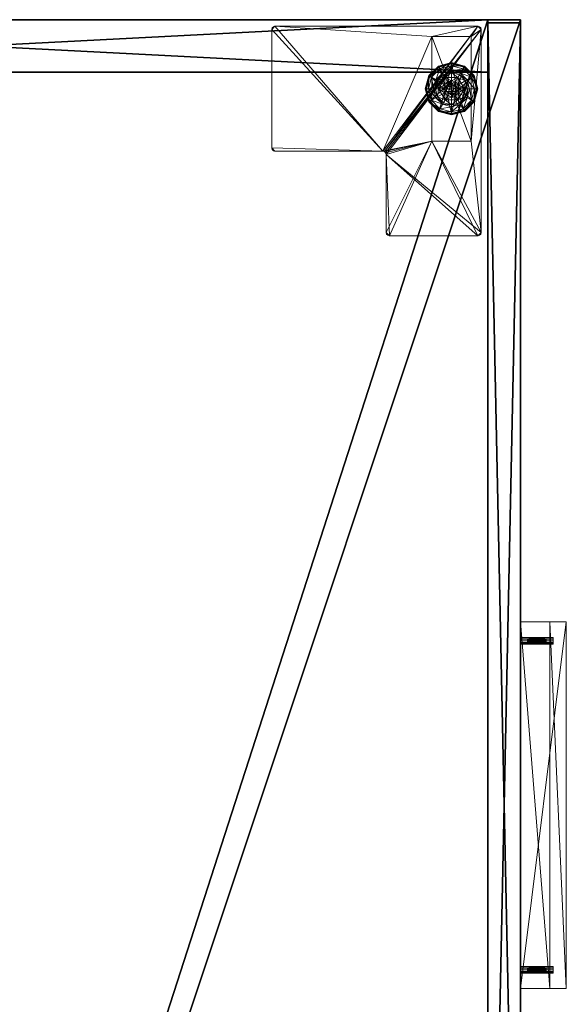
# Model space of a CAD drawing. Extents: x 0 to 174, y 12 to 132.
# Drawn here: x 10 to 21, y 113 to 132 of the extents above; entities that cross this region are included whole.
import ezdxf

# ---------------------------------------------------------------- set-up
doc = ezdxf.new("R2010")
doc.units = 0
doc.header["$LTSCALE"] = 0.3
doc.header["$MEASUREMENT"] = 0
for name, color, linetype in [('A-FURN-ATTRIBUTE-T', 7, 'Continuous'), ('EDGE', 1, 'Continuous'), ('FACADE-V', 150, 'Continuous'), ('FOND-H', 1, 'Continuous'), ('PIETEMENT-V', 2, 'Continuous'), ('SURFACE-H', 7, 'Continuous')]:
    doc.layers.add(name, color=color, linetype=linetype)
doc.layers.add('QUINCAILLERIE-BLANC', color=4, linetype='Continuous', lineweight=13)
doc.layers.add('QUINCAILLERIE-CHR', color=4, linetype='Continuous', lineweight=13)
doc.styles.add('LOGIFLEX - Notes', font='ARIALN.TTF', dxfattribs={"height": 0.09375})

# ---------------------------------------------------------------- blocks, each defined once
blk = doc.blocks.new('3_LV2060OK25')
at = {"layer": 'Defpoints'}
for p in [(29.859, -20, 16.75), (29.859, -20, 22.75), (36.14, -20, 16.75), (36.14, -20, 22.75)]:
    blk.add_point(p, dxfattribs=at)
at = {"layer": 'A-FURN-ATTRIBUTE-T', "style": 'LOGIFLEX - Notes'}
blk.add_attdef('CAPTG', (-12, 1), '', height=2.5, dxfattribs=at)
at = {"layer": 'A-FURN-ATTRIBUTE-T', "style": 'LOGIFLEX - Notes', "flags": 1}
for tag in ['CAPPN', 'CAPMG', 'CAPMC', 'CAPQT', 'CAPDH']:
    blk.add_attdef(tag, (-12, 0), '', height=0.001, dxfattribs=at)
at = {"layer": 'EDGE'}
mesh = blk.add_polyface(dxfattribs=at)
corners = [(-12, 0, 25), (-12, 0, 24), (-12, -20, 25), (-12, -20, 24), (48, -20, 25), (48, -20, 24), (48, 0, 25), (48, 0, 24)]
mesh.append_faces([[corners[k] for k in face] for face in [(6, 1, 0, 0)]], dxfattribs={"vtx0": -1, "vtx2": -1})
mesh.append_faces([[corners[k] for k in face] for face in [(1, 3, 2, 2), (3, 1, 0, 0)]], dxfattribs={"vtx0": -1, "vtx2": -1, "vtx3": -1})
mesh.append_faces([[corners[k] for k in face] for face in [(2, 3, 4, 4), (4, 5, 6, 6)]], dxfattribs={"vtx1": -1, "vtx2": -1})
mesh.append_faces([[corners[k] for k in face] for face in [(0, 1, 2, 2), (2, 3, 0, 0)]], dxfattribs={"vtx1": -1, "vtx2": -1, "vtx3": -1})
mesh.append_faces([[corners[k] for k in face] for face in [(3, 5, 4, 4), (6, 7, 1, 1), (5, 7, 6, 6)]], dxfattribs={"vtx2": -1, "vtx3": -1})
at = {"layer": 'FACADE-V'}
mesh = blk.add_polyface(dxfattribs=at)
corners = [(47.937, -20, 18), (47.937, -19.375, 18), (47.937, -20, 23.875), (47.937, -19.375, 23.875), (18.062, -19.375, 23.875), (18.062, -19.375, 18), (18.062, -20, 23.875), (18.062, -20, 18)]
mesh.append_faces([[corners[k] for k in face] for face in [(0, 1, 2, 2), (3, 1, 4, 4), (6, 2, 4, 4), (5, 7, 4, 4), (0, 2, 7, 7), (5, 1, 7, 7)]], dxfattribs={"vtx1": -1, "vtx2": -1})
mesh.append_faces([[corners[k] for k in face] for face in [(1, 3, 2, 2), (1, 5, 4, 4), (2, 3, 4, 4), (7, 6, 4, 4), (2, 6, 7, 7), (1, 0, 7, 7)]], dxfattribs={"vtx2": -1, "vtx3": -1})
mesh = blk.add_polyface(dxfattribs=at)
corners = [(18.062, -19.375, 4.5), (18.062, -20, 4.5), (18.062, -19.375, 17.875), (18.062, -20, 17.875), (47.937, -19.375, 4.5), (47.937, -19.375, 17.875), (47.937, -20, 4.5), (47.937, -20, 17.875)]
mesh.append_faces([[corners[k] for k in face] for face in [(0, 1, 2, 2), (0, 2, 4, 4), (1, 0, 6, 6), (3, 1, 7, 7), (6, 4, 7, 7), (5, 2, 7, 7)]], dxfattribs={"vtx1": -1, "vtx2": -1})
mesh.append_faces([[corners[k] for k in face] for face in [(1, 3, 2, 2), (2, 5, 4, 4), (0, 4, 6, 6), (1, 6, 7, 7), (4, 5, 7, 7), (2, 3, 7, 7)]], dxfattribs={"vtx2": -1, "vtx3": -1})
at = {"layer": 'FOND-H'}
mesh = blk.add_polyface(dxfattribs=at)
corners = [(-12, -19.375, 5.5), (48, -19.375, 5.5), (-12, 0, 5.5), (48, 0, 5.5), (-12, 0, 4.5), (48, 0, 4.5), (-12, -19.375, 4.5), (48, -19.375, 4.5)]
mesh.append_faces([[corners[k] for k in face] for face in [(0, 1, 2, 2), (4, 5, 6, 6), (3, 5, 2, 2), (1, 7, 3, 3), (0, 6, 1, 1), (2, 4, 0, 0)]], dxfattribs={"vtx1": -1, "vtx2": -1})
mesh.append_faces([[corners[k] for k in face] for face in [(1, 3, 2, 2), (5, 7, 6, 6), (5, 4, 2, 2), (7, 5, 3, 3), (6, 7, 1, 1), (4, 6, 0, 0)]], dxfattribs={"vtx2": -1, "vtx3": -1})
at = {"layer": 'PIETEMENT-V'}
mesh = blk.add_polyface(dxfattribs=at)
corners = [(47, -19.375, 24), (48, -19.375, 24), (47, 0, 24), (48, 0, 24), (47, 0, 5.5), (48, 0, 5.5), (47, -19.375, 5.5), (48, -19.375, 5.5)]
mesh.append_faces([[corners[k] for k in face] for face in [(0, 1, 2, 2), (4, 5, 6, 6), (3, 5, 2, 2), (1, 7, 3, 3), (0, 6, 1, 1), (2, 4, 0, 0)]], dxfattribs={"vtx1": -1, "vtx2": -1})
mesh.append_faces([[corners[k] for k in face] for face in [(1, 3, 2, 2), (5, 7, 6, 6), (5, 4, 2, 2), (7, 5, 3, 3), (6, 7, 1, 1), (4, 6, 0, 0)]], dxfattribs={"vtx2": -1, "vtx3": -1})
at = {"layer": 'QUINCAILLERIE-BLANC'}
mesh = blk.add_polyface(dxfattribs=at)
corners = [(46.469, -18.56, 0.38), (46.469, -18.56, 0.576), (46.682, -18.437, 0.38), (46.682, -18.437, 0.576), (46.605, -18.55, 0.576), (46.682, -18.53, 0.576), (46.528, -18.416, 0.38), (46.415, -18.529, 0.38), (46.682, -18.375, 0.38), (46.432, -18.249, 0.12), (46.461, -18.301, 0.145), (46.682, -18.183, 0.12), (46.3, -18.462, 0.145), (46.384, -18.511, 0.243), (46.51, -18.385, 0.243), (46.682, -18.242, 0.145), (46.241, -18.683, 0.145), (46.249, -18.433, 0.12), (46.682, -18.339, 0.243), (46.432, -18.249, 0.025), (46.682, -18.183, 0.025), (46.182, -18.683, 0.12), (46.249, -18.433, 0.025), (46.444, -18.271), (46.438, -18.26, 0.003), (46.682, -18.208), (46.259, -18.439, 0.003), (46.251, -18.434, 0.013), (46.682, -18.195, 0.003), (46.194, -18.683, 0.003), (46.27, -18.445), (46.182, -18.683, 0.025), (46.605, -18.55), (46.682, -18.53)]
mesh.append_faces([[corners[k] for k in face] for face in [(1, 4, 3, 3), (2, 6, 0, 0), (32, 23, 33, 33), (23, 32, 30, 30)]], dxfattribs={"vtx0": -1, "vtx1": -1, "vtx2": -1})
mesh.append_faces([[corners[k] for k in face] for face in [(10, 13, 14, 14), (6, 18, 14, 14)]], dxfattribs={"vtx0": -1, "vtx2": -1})
mesh.append_faces([[corners[k] for k in face] for face in [(2, 8, 6, 6)]], dxfattribs={"vtx0": -1, "vtx2": -1, "vtx3": -1})
mesh.append_faces([[corners[k] for k in face] for face in [(0, 1, 2, 2), (9, 10, 11, 11), (10, 9, 12, 12), (10, 14, 15, 15), (6, 14, 7, 7), (17, 12, 9, 9), (19, 9, 20, 20), (9, 19, 17, 17), (22, 17, 19, 19), (23, 24, 25, 25), (24, 23, 26, 26), (24, 19, 28, 28), (30, 26, 23, 23)]], dxfattribs={"vtx1": -1, "vtx2": -1})
mesh.append_faces([[corners[k] for k in face] for face in [(4, 5, 3, 3), (6, 7, 0, 0), (23, 25, 33, 33)]], dxfattribs={"vtx1": -1, "vtx2": -1, "vtx3": -1})
mesh.append_faces([[corners[k] for k in face] for face in [(24, 26, 27, 27), (29, 27, 26, 26), (19, 24, 22, 22), (31, 22, 27, 27), (27, 22, 24, 24)]], dxfattribs={"vtx2": -1})
mesh.append_faces([[corners[k] for k in face] for face in [(1, 3, 2, 2), (10, 12, 13, 13), (10, 15, 11, 11), (16, 12, 17, 17), (6, 8, 18, 18), (14, 13, 7, 7), (14, 18, 15, 15), (21, 17, 22, 22), (9, 11, 20, 20), (24, 28, 25, 25), (29, 26, 30, 30), (19, 20, 28, 28)]], dxfattribs={"vtx2": -1, "vtx3": -1})
mesh = blk.add_polyface(dxfattribs=at)
corners = [(46.682, -18.437, 0.38), (46.682, -18.437, 0.576), (46.895, -18.56, 0.38), (46.758, -18.55, 0.576), (46.895, -18.56, 0.576), (46.682, -18.53, 0.576), (46.758, -18.55, 2.035), (46.814, -18.606, 0.576), (46.682, -18.53, 2.035), (46.814, -18.606, 2.035), (46.835, -18.416, 0.38), (46.682, -18.375, 0.38), (46.902, -18.301, 0.145), (46.932, -18.249, 0.12), (46.682, -18.242, 0.145), (46.682, -18.339, 0.243), (46.853, -18.385, 0.243), (46.682, -18.183, 0.12), (46.932, -18.249, 0.025), (46.682, -18.183, 0.025), (46.925, -18.26, 0.003), (46.919, -18.271), (46.682, -18.195, 0.003), (46.93, -18.252, 0.013), (46.682, -18.208), (46.682, -18.53), (46.758, -18.55), (46.758, -18.55, 0.12), (46.814, -18.606, 0.12), (46.814, -18.606), (46.682, -18.53, 0.12), (46.605, -18.55, 0.12), (46.834, -18.683, 0.12), (46.77, -18.734, 2.085), (46.784, -18.683, 2.085), (46.77, -18.631, 2.085), (46.682, -18.58, 2.085), (46.682, -18.785, 2.085), (46.733, -18.594, 2.085), (46.834, -18.683, 2.035), (46.63, -18.594, 2.085)]
mesh.append_faces([[corners[k] for k in face] for face in [(1, 3, 4, 4), (2, 10, 0, 0), (25, 21, 26, 26), (21, 25, 24, 24), (27, 32, 30, 30), (36, 37, 38, 38)]], dxfattribs={"vtx0": -1, "vtx1": -1, "vtx2": -1})
mesh.append_faces([[corners[k] for k in face] for face in [(12, 15, 16, 16)]], dxfattribs={"vtx0": -1, "vtx2": -1})
mesh.append_faces([[corners[k] for k in face] for face in [(0, 1, 2, 2), (3, 6, 7, 7), (6, 3, 8, 8), (5, 8, 3, 3), (12, 13, 14, 14), (10, 16, 11, 11), (17, 14, 13, 13), (13, 18, 17, 17), (19, 17, 18, 18), (20, 21, 22, 22), (24, 22, 21, 21), (27, 26, 28, 28), (26, 27, 25, 25), (30, 25, 27, 27), (28, 32, 27, 27), (34, 39, 35, 35), (6, 38, 9, 9), (38, 6, 36, 36), (9, 35, 39, 39), (8, 36, 6, 6)]], dxfattribs={"vtx1": -1, "vtx2": -1})
mesh.append_faces([[corners[k] for k in face] for face in [(5, 3, 1, 1), (10, 11, 0, 0), (31, 30, 32, 32)]], dxfattribs={"vtx1": -1, "vtx2": -1, "vtx3": -1})
mesh.append_faces([[corners[k] for k in face] for face in [(18, 23, 19, 19), (22, 19, 23, 23)]], dxfattribs={"vtx2": -1})
mesh.append_faces([[corners[k] for k in face] for face in [(6, 9, 7, 7), (12, 14, 15, 15), (16, 15, 11, 11), (26, 29, 28, 28), (33, 34, 35, 35), (38, 35, 9, 9), (40, 36, 8, 8)]], dxfattribs={"vtx2": -1, "vtx3": -1})
mesh = blk.add_polyface(dxfattribs=at)
corners = [(46.682, -18.437, 0.576), (46.895, -18.56, 0.576), (46.895, -18.56, 0.38), (46.758, -18.55, 0.576), (46.814, -18.606, 0.576), (46.834, -18.683, 0.576), (46.834, -18.683, 2.035), (46.814, -18.606, 2.035), (46.895, -18.805, 0.38), (46.989, -18.683, 0.38), (46.948, -18.529, 0.38), (46.835, -18.416, 0.38), (46.932, -18.249, 0.12), (46.902, -18.301, 0.145), (47.115, -18.433, 0.12), (47.122, -18.683, 0.145), (47.182, -18.683, 0.12), (47.063, -18.462, 0.145), (46.979, -18.511, 0.243), (47.025, -18.683, 0.243), (46.853, -18.385, 0.243), (47.182, -18.683, 0.025), (46.932, -18.249, 0.025), (47.115, -18.433, 0.025), (46.919, -18.271), (46.925, -18.26, 0.003), (47.093, -18.445), (47.169, -18.683, 0.003), (47.157, -18.683), (47.104, -18.439, 0.003), (46.682, -18.195, 0.003), (46.93, -18.252, 0.013), (46.834, -18.683), (46.814, -18.606), (46.758, -18.55), (46.834, -18.683, 0.12), (46.814, -18.606, 0.12)]
mesh.append_faces([[corners[k] for k in face] for face in [(8, 9, 2, 2), (28, 33, 26, 26), (34, 26, 33, 33)]], dxfattribs={"vtx0": -1, "vtx1": -1, "vtx2": -1})
mesh.append_faces([[corners[k] for k in face] for face in [(15, 18, 19, 19), (11, 18, 20, 20)]], dxfattribs={"vtx0": -1, "vtx2": -1})
mesh.append_faces([[corners[k] for k in face] for face in [(6, 5, 7, 7), (4, 7, 5, 5), (12, 13, 14, 14), (15, 16, 17, 17), (13, 20, 17, 17), (9, 19, 10, 10), (14, 17, 16, 16), (16, 21, 14, 14), (22, 12, 23, 23), (23, 14, 21, 21), (24, 25, 26, 26), (27, 28, 29, 29), (25, 31, 29, 29), (31, 22, 29, 29), (26, 29, 28, 28), (32, 35, 33, 33), (36, 33, 35, 35)]], dxfattribs={"vtx1": -1, "vtx2": -1})
mesh.append_faces([[corners[k] for k in face] for face in [(3, 4, 1, 1), (4, 5, 1, 1), (9, 10, 2, 2), (10, 11, 2, 2), (32, 33, 28, 28), (24, 26, 34, 34)]], dxfattribs={"vtx1": -1, "vtx2": -1, "vtx3": -1})
mesh.append_faces([[corners[k] for k in face] for face in [(25, 30, 31, 31), (21, 27, 23, 23), (29, 23, 27, 27)]], dxfattribs={"vtx2": -1})
mesh.append_faces([[corners[k] for k in face] for face in [(0, 1, 2, 2), (15, 17, 18, 18), (13, 17, 14, 14), (11, 10, 18, 18), (19, 18, 10, 10), (20, 18, 17, 17), (12, 14, 23, 23), (25, 29, 26, 26), (22, 23, 29, 29)]], dxfattribs={"vtx2": -1, "vtx3": -1})
mesh = blk.add_polyface(dxfattribs=at)
corners = [(46.469, -18.805, 0.576), (46.469, -18.56, 0.576), (46.469, -18.56, 0.38), (46.529, -18.683, 0.576), (46.549, -18.606, 0.576), (46.605, -18.55, 0.576), (46.605, -18.55, 2.035), (46.682, -18.53, 0.576), (46.549, -18.606, 2.035), (46.529, -18.683, 2.035), (46.682, -18.53, 2.035), (46.415, -18.529, 0.38), (46.374, -18.683, 0.38), (46.182, -18.683, 0.12), (46.241, -18.683, 0.145), (46.249, -18.433, 0.12), (46.338, -18.683, 0.243), (46.3, -18.462, 0.145), (46.384, -18.511, 0.243), (46.182, -18.683, 0.025), (46.249, -18.433, 0.025), (46.207, -18.683), (46.194, -18.683, 0.003), (46.27, -18.445), (46.251, -18.434, 0.013), (46.529, -18.683), (46.549, -18.606), (46.605, -18.55), (46.605, -18.55, 0.12), (46.682, -18.53, 0.12), (46.529, -18.683, 0.12), (46.549, -18.606, 0.12), (46.682, -18.53), (46.834, -18.683, 0.12), (46.63, -18.594, 2.085), (46.63, -18.771, 2.085), (46.682, -18.58, 2.085), (46.579, -18.683, 2.085), (46.593, -18.734, 2.085), (46.593, -18.631, 2.085), (46.682, -18.785, 2.085)]
mesh.append_faces([[corners[k] for k in face] for face in [(0, 3, 1, 1), (25, 21, 26, 26), (26, 23, 27, 27), (28, 33, 31, 31), (31, 33, 30, 30), (34, 35, 36, 36), (39, 38, 34, 34)]], dxfattribs={"vtx0": -1, "vtx1": -1, "vtx2": -1})
mesh.append_faces([[corners[k] for k in face] for face in [(12, 18, 16, 16)]], dxfattribs={"vtx0": -1, "vtx2": -1})
mesh.append_faces([[corners[k] for k in face] for face in [(5, 6, 7, 7), (6, 5, 8, 8), (3, 9, 4, 4), (4, 8, 5, 5), (13, 14, 15, 15), (14, 16, 17, 17), (19, 13, 20, 20), (21, 22, 23, 23), (28, 27, 29, 29), (27, 28, 26, 26), (30, 25, 31, 31), (31, 26, 28, 28), (37, 38, 39, 39), (6, 34, 10, 10), (34, 6, 39, 39), (9, 37, 8, 8), (8, 39, 6, 6)]], dxfattribs={"vtx1": -1, "vtx2": -1})
mesh.append_faces([[corners[k] for k in face] for face in [(3, 4, 1, 1), (4, 5, 1, 1), (11, 12, 2, 2), (21, 23, 26, 26), (35, 40, 36, 36)]], dxfattribs={"vtx1": -1, "vtx2": -1, "vtx3": -1})
mesh.append_faces([[corners[k] for k in face] for face in [(22, 19, 24, 24)]], dxfattribs={"vtx2": -1})
mesh.append_faces([[corners[k] for k in face] for face in [(0, 1, 2, 2), (9, 8, 4, 4), (6, 10, 7, 7), (12, 11, 18, 18), (16, 18, 17, 17), (25, 26, 31, 31), (27, 32, 29, 29), (37, 39, 8, 8)]], dxfattribs={"vtx2": -1, "vtx3": -1})
mesh = blk.add_polyface(dxfattribs=at)
corners = [(46.469, -18.805, 0.38), (46.469, -18.805, 0.576), (46.469, -18.56, 0.38), (46.605, -18.815, 0.576), (46.549, -18.759, 0.576), (46.529, -18.683, 0.576), (46.682, -18.928, 0.576), (46.529, -18.683, 2.035), (46.549, -18.759, 2.035), (46.374, -18.683, 0.38), (46.415, -18.836, 0.38), (46.528, -18.949, 0.38), (46.432, -19.116, 0.12), (46.461, -19.064, 0.145), (46.249, -18.933, 0.12), (46.241, -18.683, 0.145), (46.182, -18.683, 0.12), (46.3, -18.903, 0.145), (46.384, -18.854, 0.243), (46.338, -18.683, 0.243), (46.51, -18.98, 0.243), (46.182, -18.683, 0.025), (46.432, -19.116, 0.025), (46.249, -18.933, 0.025), (46.444, -19.094), (46.438, -19.105, 0.003), (46.27, -18.92), (46.194, -18.683, 0.003), (46.207, -18.683), (46.259, -18.926, 0.003), (46.251, -18.931, 0.013), (46.529, -18.683), (46.549, -18.759), (46.605, -18.815)]
mesh.append_faces([[corners[k] for k in face] for face in [(2, 9, 0, 0), (28, 32, 26, 26), (33, 26, 32, 32)]], dxfattribs={"vtx0": -1, "vtx1": -1, "vtx2": -1})
mesh.append_faces([[corners[k] for k in face] for face in [(15, 18, 19, 19), (11, 18, 20, 20)]], dxfattribs={"vtx0": -1, "vtx2": -1})
mesh.append_faces([[corners[k] for k in face] for face in [(0, 1, 2, 2), (7, 5, 8, 8), (4, 8, 5, 5), (12, 13, 14, 14), (15, 16, 17, 17), (13, 20, 17, 17), (9, 19, 10, 10), (14, 17, 16, 16), (16, 21, 14, 14), (22, 12, 23, 23), (23, 14, 21, 21), (24, 25, 26, 26), (27, 28, 29, 29), (25, 22, 30, 30), (26, 29, 28, 28)]], dxfattribs={"vtx1": -1, "vtx2": -1})
mesh.append_faces([[corners[k] for k in face] for face in [(3, 4, 1, 1), (4, 5, 1, 1), (9, 10, 0, 0), (10, 11, 0, 0), (31, 32, 28, 28), (24, 26, 33, 33)]], dxfattribs={"vtx1": -1, "vtx2": -1, "vtx3": -1})
mesh.append_faces([[corners[k] for k in face] for face in [(27, 29, 30, 30), (21, 27, 23, 23), (30, 23, 27, 27)]], dxfattribs={"vtx2": -1})
mesh.append_faces([[corners[k] for k in face] for face in [(6, 1, 0, 0), (15, 17, 18, 18), (13, 17, 14, 14), (11, 10, 18, 18), (19, 18, 10, 10), (20, 18, 17, 17), (12, 14, 23, 23), (25, 29, 26, 26), (25, 30, 29, 29), (22, 23, 30, 30)]], dxfattribs={"vtx2": -1, "vtx3": -1})
mesh = blk.add_polyface(dxfattribs=at)
corners = [(46.682, -18.928, 0.576), (46.605, -18.815, 0.576), (46.469, -18.805, 0.576), (46.682, -18.835, 0.576), (46.682, -18.928, 0.38), (46.469, -18.805, 0.38), (46.605, -18.815, 2.035), (46.549, -18.759, 0.576), (46.682, -18.835, 2.035), (46.549, -18.759, 2.035), (46.528, -18.949, 0.38), (46.682, -18.99, 0.38), (46.461, -19.064, 0.145), (46.432, -19.116, 0.12), (46.682, -19.123, 0.145), (46.682, -19.026, 0.243), (46.51, -18.98, 0.243), (46.682, -19.183, 0.12), (46.432, -19.116, 0.025), (46.682, -19.183, 0.025), (46.438, -19.105, 0.003), (46.444, -19.094), (46.682, -19.17, 0.003), (46.682, -19.157), (46.682, -18.835), (46.605, -18.815), (46.529, -18.683), (46.529, -18.683, 0.12), (46.549, -18.759), (46.605, -18.815, 0.12), (46.549, -18.759, 0.12), (46.682, -18.835, 0.12), (46.758, -18.815, 0.12), (46.814, -18.759, 0.12), (46.63, -18.771, 2.085), (46.63, -18.594, 2.085), (46.593, -18.734, 2.085), (46.579, -18.683, 2.085), (46.529, -18.683, 2.035), (46.682, -18.785, 2.085), (46.733, -18.771, 2.085)]
mesh.append_faces([[corners[k] for k in face] for face in [(0, 1, 2, 2), (5, 10, 4, 4), (24, 21, 25, 25), (34, 35, 36, 36)]], dxfattribs={"vtx0": -1, "vtx1": -1, "vtx2": -1})
mesh.append_faces([[corners[k] for k in face] for face in [(12, 15, 16, 16)]], dxfattribs={"vtx0": -1, "vtx2": -1})
mesh.append_faces([[corners[k] for k in face] for face in [(0, 3, 1, 1)]], dxfattribs={"vtx0": -1, "vtx2": -1, "vtx3": -1})
mesh.append_faces([[corners[k] for k in face] for face in [(4, 0, 5, 5), (1, 6, 7, 7), (6, 1, 8, 8), (3, 8, 1, 1), (12, 13, 14, 14), (10, 16, 11, 11), (17, 14, 13, 13), (13, 18, 17, 17), (19, 17, 18, 18), (20, 21, 22, 22), (23, 22, 21, 21), (26, 27, 28, 28), (29, 25, 30, 30), (25, 29, 24, 24), (31, 24, 29, 29), (30, 28, 27, 27), (31, 29, 32, 32), (37, 38, 36, 36), (6, 34, 9, 9), (34, 6, 39, 39), (8, 39, 6, 6), (9, 36, 38, 38)]], dxfattribs={"vtx1": -1, "vtx2": -1})
mesh.append_faces([[corners[k] for k in face] for face in [(10, 11, 4, 4), (23, 21, 24, 24), (29, 30, 32, 32), (30, 27, 33, 33)]], dxfattribs={"vtx1": -1, "vtx2": -1, "vtx3": -1})
mesh.append_faces([[corners[k] for k in face] for face in [(18, 20, 19, 19), (22, 19, 20, 20)]], dxfattribs={"vtx2": -1})
mesh.append_faces([[corners[k] for k in face] for face in [(6, 9, 7, 7), (12, 14, 15, 15), (16, 15, 11, 11), (25, 28, 30, 30), (40, 39, 8, 8), (34, 36, 9, 9)]], dxfattribs={"vtx2": -1, "vtx3": -1})
mesh = blk.add_polyface(dxfattribs=at)
corners = [(46.895, -18.56, 0.576), (46.834, -18.683, 0.576), (46.895, -18.805, 0.576), (46.814, -18.759, 0.576), (46.758, -18.815, 0.576), (46.895, -18.56, 0.38), (46.895, -18.805, 0.38), (46.758, -18.815, 2.035), (46.682, -18.835, 0.576), (46.814, -18.759, 2.035), (46.834, -18.683, 2.035), (46.682, -18.835, 2.035), (46.835, -18.949, 0.38), (46.948, -18.836, 0.38), (46.989, -18.683, 0.38), (47.182, -18.683, 0.12), (47.122, -18.683, 0.145), (47.115, -18.933, 0.12), (47.025, -18.683, 0.243), (47.063, -18.903, 0.145), (46.979, -18.854, 0.243), (47.182, -18.683, 0.025), (47.115, -18.933, 0.025), (47.157, -18.683), (47.169, -18.683, 0.003), (47.093, -18.92), (47.104, -18.926, 0.003), (46.834, -18.683), (46.814, -18.759), (46.758, -18.815), (46.758, -18.815, 0.12), (46.682, -18.835, 0.12), (46.834, -18.683, 0.12), (46.814, -18.759, 0.12), (46.682, -18.835), (46.549, -18.759, 0.12), (46.529, -18.683, 0.12), (46.77, -18.734, 2.085), (46.77, -18.631, 2.085), (46.733, -18.771, 2.085), (46.733, -18.594, 2.085), (46.682, -18.785, 2.085), (46.784, -18.683, 2.085)]
mesh.append_faces([[corners[k] for k in face] for face in [(0, 1, 2, 2), (27, 23, 28, 28), (28, 25, 29, 29), (30, 35, 33, 33), (33, 36, 32, 32), (37, 38, 39, 39), (39, 40, 41, 41)]], dxfattribs={"vtx0": -1, "vtx1": -1, "vtx2": -1})
mesh.append_faces([[corners[k] for k in face] for face in [(14, 20, 18, 18)]], dxfattribs={"vtx0": -1, "vtx2": -1})
mesh.append_faces([[corners[k] for k in face] for face in [(5, 0, 6, 6), (4, 7, 8, 8), (7, 4, 9, 9), (1, 10, 3, 3), (3, 9, 4, 4), (15, 16, 17, 17), (16, 18, 19, 19), (21, 15, 22, 22), (23, 24, 25, 25), (30, 29, 31, 31), (29, 30, 28, 28), (32, 27, 33, 33), (33, 28, 30, 30), (7, 39, 11, 11), (39, 7, 37, 37), (10, 42, 9, 9), (9, 37, 7, 7)]], dxfattribs={"vtx1": -1, "vtx2": -1})
mesh.append_faces([[corners[k] for k in face] for face in [(1, 3, 2, 2), (3, 4, 2, 2), (12, 13, 6, 6), (13, 14, 6, 6), (23, 25, 28, 28), (38, 40, 39, 39)]], dxfattribs={"vtx1": -1, "vtx2": -1, "vtx3": -1})
mesh.append_faces([[corners[k] for k in face] for face in [(24, 21, 26, 26)]], dxfattribs={"vtx2": -1})
mesh.append_faces([[corners[k] for k in face] for face in [(0, 2, 6, 6), (10, 9, 3, 3), (7, 11, 8, 8), (14, 13, 20, 20), (18, 20, 19, 19), (27, 28, 33, 33), (29, 34, 31, 31), (42, 37, 9, 9)]], dxfattribs={"vtx2": -1, "vtx3": -1})
mesh = blk.add_polyface(dxfattribs=at)
corners = [(46.895, -18.805, 0.576), (46.758, -18.815, 0.576), (46.682, -18.928, 0.576), (46.682, -18.835, 0.576), (46.895, -18.805, 0.38), (46.682, -18.928, 0.38), (46.835, -18.949, 0.38), (46.682, -18.99, 0.38), (46.932, -19.116, 0.12), (46.902, -19.064, 0.145), (46.682, -19.183, 0.12), (47.063, -18.903, 0.145), (46.979, -18.854, 0.243), (46.853, -18.98, 0.243), (46.682, -19.123, 0.145), (47.122, -18.683, 0.145), (47.115, -18.933, 0.12), (46.682, -19.026, 0.243), (46.948, -18.836, 0.38), (46.932, -19.116, 0.025), (46.682, -19.183, 0.025), (47.182, -18.683, 0.12), (47.115, -18.933, 0.025), (46.919, -19.094), (46.925, -19.105, 0.003), (46.682, -19.157), (47.104, -18.926, 0.003), (46.93, -19.113, 0.013), (46.682, -19.17, 0.003), (47.169, -18.683, 0.003), (47.093, -18.92), (47.182, -18.683, 0.025), (46.758, -18.815), (46.682, -18.835)]
mesh.append_faces([[corners[k] for k in face] for face in [(0, 1, 2, 2), (5, 6, 4, 4), (32, 23, 33, 33), (23, 32, 30, 30)]], dxfattribs={"vtx0": -1, "vtx1": -1, "vtx2": -1})
mesh.append_faces([[corners[k] for k in face] for face in [(9, 12, 13, 13), (6, 17, 13, 13), (24, 26, 27, 27)]], dxfattribs={"vtx0": -1, "vtx2": -1})
mesh.append_faces([[corners[k] for k in face] for face in [(4, 0, 5, 5), (8, 9, 10, 10), (9, 8, 11, 11), (9, 13, 14, 14), (6, 13, 18, 18), (16, 11, 8, 8), (19, 8, 20, 20), (8, 19, 16, 16), (22, 16, 19, 19), (23, 24, 25, 25), (24, 23, 26, 26), (19, 27, 22, 22), (30, 26, 23, 23), (26, 22, 27, 27)]], dxfattribs={"vtx1": -1, "vtx2": -1})
mesh.append_faces([[corners[k] for k in face] for face in [(1, 3, 2, 2), (7, 6, 5, 5), (23, 25, 33, 33)]], dxfattribs={"vtx1": -1, "vtx2": -1, "vtx3": -1})
mesh.append_faces([[corners[k] for k in face] for face in [(24, 27, 28, 28), (27, 19, 28, 28), (31, 22, 26, 26), (19, 20, 28, 28)]], dxfattribs={"vtx2": -1})
mesh.append_faces([[corners[k] for k in face] for face in [(0, 2, 5, 5), (9, 11, 12, 12), (9, 14, 10, 10), (15, 11, 16, 16), (6, 7, 17, 17), (13, 12, 18, 18), (13, 17, 14, 14), (21, 16, 22, 22), (8, 10, 20, 20), (24, 28, 25, 25), (29, 26, 30, 30)]], dxfattribs={"vtx2": -1, "vtx3": -1})
at = {"layer": 'QUINCAILLERIE-CHR'}
mesh = blk.add_polyface(dxfattribs=at)
corners = [(45.489, -15.312, 4.312), (45.551, -15.25, 4.312), (45.489, -17.371, 4.312), (45.497, -15.281, 4.312), (45.52, -15.258, 4.312), (47.812, -15.25, 4.312), (47.875, -15.312, 4.312), (47.682, -18.308, 4.312), (43.883, -17.464, 4.312), (43.906, -17.441, 4.312), (43.875, -17.496, 4.312), (43.937, -17.433, 4.312), (43.937, -19.25, 4.312), (45.682, -19.058, 4.312), (47.812, -19.25, 4.312), (43.906, -19.242, 4.312), (43.883, -19.219, 4.312), (43.875, -19.188, 4.312), (45.682, -18.308, 4.312), (45.426, -17.433, 4.312), (45.457, -17.425, 4.312), (45.48, -17.402, 4.312), (47.866, -15.281, 4.312), (47.843, -15.258, 4.312), (47.875, -19.188, 4.312), (47.866, -19.219, 4.312), (47.843, -19.242, 4.312), (47.682, -19.058, 4.312), (47.875, -19.188, 4.5), (47.843, -19.242, 4.5), (47.866, -19.219, 4.5), (47.812, -19.25, 4.5), (47.875, -15.312, 4.5), (47.812, -15.25, 4.5), (47.866, -15.281, 4.5), (47.843, -15.258, 4.5), (45.551, -15.25, 4.5), (45.489, -15.312, 4.5), (45.52, -15.258, 4.5), (45.497, -15.281, 4.5), (45.489, -17.371, 4.5), (45.426, -17.433, 4.5), (45.48, -17.402, 4.5), (45.457, -17.425, 4.5), (43.937, -17.433, 4.5), (43.875, -17.496, 4.5), (43.906, -17.441, 4.5), (43.883, -17.464, 4.5), (43.875, -19.188, 4.5), (43.937, -19.25, 4.5), (43.883, -19.219, 4.5), (43.906, -19.242, 4.5), (47.682, -19.058, 0.5), (45.682, -19.058, 0.5), (47.682, -18.308, 0.5), (45.682, -18.308, 0.5)]
mesh.append_faces([[corners[k] for k in face] for face in [(0, 1, 2, 2), (12, 13, 14, 14), (10, 18, 17, 17), (2, 18, 21, 21), (25, 14, 24, 24), (7, 24, 27, 27), (31, 41, 49, 49), (32, 40, 28, 28), (38, 37, 36, 36), (44, 45, 41, 41), (36, 40, 33, 33), (50, 49, 48, 48)]], dxfattribs={"vtx0": -1, "vtx1": -1, "vtx2": -1})
mesh.append_faces([[corners[k] for k in face] for face in [(2, 5, 6, 6), (2, 6, 7, 7), (12, 17, 18, 18), (10, 11, 18, 18), (14, 27, 24, 24), (32, 33, 40, 40), (28, 42, 31, 31), (41, 48, 49, 49)]], dxfattribs={"vtx0": -1, "vtx1": -1, "vtx2": -1, "vtx3": -1})
mesh.append_faces([[corners[k] for k in face] for face in [(12, 18, 13, 13), (2, 7, 18, 18), (6, 5, 23, 23), (31, 43, 41, 41)]], dxfattribs={"vtx0": -1, "vtx2": -1, "vtx3": -1})
mesh.append_faces([[corners[k] for k in face] for face in [(3, 4, 0, 0), (8, 9, 10, 10), (15, 16, 12, 12), (22, 6, 23, 23), (24, 28, 25, 25), (29, 26, 30, 30), (31, 14, 29, 29), (30, 25, 28, 28), (32, 28, 6, 6), (5, 33, 23, 23), (34, 22, 35, 35), (32, 6, 34, 34), (35, 23, 33, 33), (36, 33, 1, 1), (0, 37, 3, 3), (38, 4, 39, 39), (36, 1, 38, 38), (39, 3, 37, 37), (40, 37, 2, 2), (19, 41, 20, 20), (42, 21, 43, 43), (40, 2, 42, 42), (43, 20, 41, 41), (44, 41, 11, 11), (10, 45, 8, 8), (46, 9, 47, 47), (44, 11, 46, 46), (47, 8, 45, 45), (48, 45, 17, 17), (12, 49, 15, 15), (50, 16, 51, 51), (48, 17, 50, 50), (51, 15, 49, 49), (31, 49, 14, 14), (29, 30, 31, 31), (34, 35, 32, 32), (51, 49, 50, 50), (52, 53, 54, 54), (13, 53, 27, 27), (18, 55, 13, 13), (7, 54, 18, 18), (27, 52, 7, 7)]], dxfattribs={"vtx1": -1, "vtx2": -1})
mesh.append_faces([[corners[k] for k in face] for face in [(4, 1, 0, 0), (1, 5, 2, 2), (9, 11, 10, 10), (16, 17, 12, 12), (11, 19, 18, 18), (19, 20, 18, 18), (20, 21, 18, 18), (6, 24, 7, 7), (13, 27, 14, 14), (30, 28, 31, 31), (35, 33, 32, 32), (37, 40, 36, 36), (40, 42, 28, 28), (42, 43, 31, 31), (44, 46, 45, 45), (45, 48, 41, 41)]], dxfattribs={"vtx1": -1, "vtx2": -1, "vtx3": -1})
mesh.append_faces([[corners[k] for k in face] for face in [(25, 26, 14, 14), (14, 26, 29, 29), (26, 25, 30, 30), (28, 24, 6, 6), (6, 22, 34, 34), (22, 23, 35, 35), (33, 5, 1, 1), (1, 4, 38, 38), (4, 3, 39, 39), (37, 0, 2, 2), (2, 21, 42, 42), (21, 20, 43, 43), (41, 19, 11, 11), (11, 9, 46, 46), (9, 8, 47, 47), (45, 10, 17, 17), (17, 16, 50, 50), (16, 15, 51, 51), (49, 12, 14, 14), (38, 39, 37, 37), (46, 47, 45, 45), (53, 55, 54, 54), (53, 52, 27, 27), (55, 53, 13, 13), (54, 55, 18, 18), (52, 54, 7, 7)]], dxfattribs={"vtx2": -1, "vtx3": -1})
mesh = blk.add_polyface(dxfattribs=at)
corners = [(36.086, -20.625, 16.781), (36.086, -20, 16.781), (36.109, -20.625, 16.804), (36.078, -20, 16.75), (36.14, -20.625, 16.812), (36.14, -20, 16.812), (36.171, -20.625, 16.804), (36.109, -20, 16.804), (36.194, -20.625, 16.781), (36.194, -20, 16.781), (36.203, -20.625, 16.75), (36.171, -20, 16.804), (36.194, -20.625, 16.719), (36.194, -20, 16.719), (36.171, -20.625, 16.696), (36.203, -20, 16.75), (36.14, -20.625, 16.688), (36.14, -20, 16.688), (36.109, -20.625, 16.696), (36.171, -20, 16.696), (36.086, -20.625, 16.719), (36.086, -20, 16.719), (36.078, -20.625, 16.75), (36.109, -20, 16.696), (29.805, -20.625, 16.781), (29.805, -20, 16.781), (29.828, -20.625, 16.804), (29.796, -20, 16.75), (29.859, -20.625, 16.812), (29.859, -20, 16.812), (29.89, -20.625, 16.804), (29.828, -20, 16.804), (29.913, -20.625, 16.781), (29.913, -20, 16.781), (29.921, -20.625, 16.75), (29.89, -20, 16.804), (29.913, -20.625, 16.719), (29.913, -20, 16.719), (29.89, -20.625, 16.696), (29.921, -20, 16.75), (29.859, -20.625, 16.688), (29.859, -20, 16.688), (29.828, -20.625, 16.696), (29.89, -20, 16.696), (29.805, -20.625, 16.719), (29.805, -20, 16.719), (29.796, -20.625, 16.75), (29.828, -20, 16.696), (36.5, -20, 16.938), (29.5, -20, 16.938), (36.5, -20.875, 16.938), (29.5, -20.875, 16.938), (36.5, -20.875, 15.938), (29.5, -20.875, 15.938), (36.5, -20.562, 15.938), (29.5, -20.562, 15.938), (36.5, -20.562, 16.562), (29.5, -20.562, 16.562), (36.5, -20, 16.562), (29.5, -20, 16.562)]
mesh.append_faces([[corners[k] for k in face] for face in [(20, 0, 18, 18), (4, 16, 2, 2), (16, 4, 14, 14), (8, 12, 6, 6), (6, 14, 4, 4), (2, 18, 0, 0), (44, 24, 42, 42), (28, 40, 26, 26), (40, 28, 38, 38), (32, 36, 30, 30), (30, 38, 28, 28), (26, 42, 24, 24), (1, 33, 7, 7), (23, 37, 21, 21), (17, 41, 23, 23), (41, 59, 47, 47), (9, 48, 15, 15), (48, 29, 49, 49), (45, 59, 27, 27), (15, 58, 13, 13), (7, 29, 5, 5)]], dxfattribs={"vtx0": -1, "vtx1": -1, "vtx2": -1})
mesh.append_faces([[corners[k] for k in face] for face in [(41, 17, 58, 58), (48, 5, 29, 29)]], dxfattribs={"vtx0": -1, "vtx1": -1, "vtx2": -1, "vtx3": -1})
mesh.append_faces([[corners[k] for k in face] for face in [(1, 39, 33, 33), (41, 58, 59, 59), (39, 3, 21, 21), (56, 50, 52, 52)]], dxfattribs={"vtx0": -1, "vtx2": -1, "vtx3": -1})
mesh.append_faces([[corners[k] for k in face] for face in [(0, 1, 2, 2), (1, 0, 3, 3), (4, 5, 6, 6), (5, 4, 7, 7), (2, 7, 4, 4), (8, 9, 10, 10), (9, 8, 11, 11), (6, 11, 8, 8), (12, 13, 14, 14), (13, 12, 15, 15), (10, 15, 12, 12), (16, 17, 18, 18), (17, 16, 19, 19), (14, 19, 16, 16), (20, 21, 22, 22), (21, 20, 23, 23), (18, 23, 20, 20), (22, 3, 0, 0), (22, 0, 20, 20), (24, 25, 26, 26), (25, 24, 27, 27), (28, 29, 30, 30), (29, 28, 31, 31), (26, 31, 28, 28), (32, 33, 34, 34), (33, 32, 35, 35), (30, 35, 32, 32), (36, 37, 38, 38), (37, 36, 39, 39), (34, 39, 36, 36), (40, 41, 42, 42), (41, 40, 43, 43), (38, 43, 40, 40), (44, 45, 46, 46), (45, 44, 47, 47), (42, 47, 44, 44), (46, 27, 24, 24), (46, 24, 44, 44), (48, 49, 50, 50), (52, 50, 53, 53), (52, 53, 54, 54), (56, 54, 57, 57), (56, 57, 58, 58), (58, 48, 56, 56), (54, 56, 52, 52), (59, 57, 49, 49), (55, 53, 57, 57)]], dxfattribs={"vtx1": -1, "vtx2": -1})
mesh.append_faces([[corners[k] for k in face] for face in [(12, 14, 6, 6), (16, 18, 2, 2), (36, 38, 30, 30), (40, 42, 26, 26), (1, 3, 39, 39), (17, 19, 58, 58), (19, 13, 58, 58), (9, 11, 48, 48), (11, 5, 48, 48), (45, 47, 59, 59), (41, 43, 23, 23), (43, 37, 23, 23), (37, 39, 21, 21), (33, 35, 7, 7), (35, 29, 7, 7), (29, 31, 49, 49), (31, 25, 49, 49), (25, 27, 49, 49), (48, 58, 15, 15), (59, 49, 27, 27), (48, 50, 56, 56), (53, 51, 57, 57), (51, 49, 57, 57)]], dxfattribs={"vtx1": -1, "vtx2": -1, "vtx3": -1})
mesh.append_faces([[corners[k] for k in face] for face in [(1, 7, 2, 2), (5, 11, 6, 6), (9, 15, 10, 10), (13, 19, 14, 14), (17, 23, 18, 18), (21, 3, 22, 22), (8, 10, 12, 12), (25, 31, 26, 26), (29, 35, 30, 30), (33, 39, 34, 34), (37, 43, 38, 38), (41, 47, 42, 42), (45, 27, 46, 46), (32, 34, 36, 36), (49, 51, 50, 50), (50, 51, 53, 53), (53, 55, 54, 54), (54, 55, 57, 57), (57, 59, 58, 58)]], dxfattribs={"vtx2": -1, "vtx3": -1})
mesh = blk.add_polyface(dxfattribs=at)
corners = [(36.086, -20.625, 22.781), (36.086, -20, 22.781), (36.109, -20.625, 22.804), (36.078, -20, 22.75), (36.14, -20.625, 22.812), (36.14, -20, 22.812), (36.171, -20.625, 22.804), (36.109, -20, 22.804), (36.194, -20.625, 22.781), (36.194, -20, 22.781), (36.203, -20.625, 22.75), (36.171, -20, 22.804), (36.194, -20.625, 22.719), (36.194, -20, 22.719), (36.171, -20.625, 22.696), (36.203, -20, 22.75), (36.14, -20.625, 22.688), (36.14, -20, 22.688), (36.109, -20.625, 22.696), (36.171, -20, 22.696), (36.086, -20.625, 22.719), (36.086, -20, 22.719), (36.078, -20.625, 22.75), (36.109, -20, 22.696), (29.805, -20.625, 22.781), (29.805, -20, 22.781), (29.828, -20.625, 22.804), (29.796, -20, 22.75), (29.859, -20.625, 22.812), (29.859, -20, 22.812), (29.89, -20.625, 22.804), (29.828, -20, 22.804), (29.913, -20.625, 22.781), (29.913, -20, 22.781), (29.921, -20.625, 22.75), (29.89, -20, 22.804), (29.913, -20.625, 22.719), (29.913, -20, 22.719), (29.89, -20.625, 22.696), (29.921, -20, 22.75), (29.859, -20.625, 22.688), (29.859, -20, 22.688), (29.828, -20.625, 22.696), (29.89, -20, 22.696), (29.805, -20.625, 22.719), (29.805, -20, 22.719), (29.796, -20.625, 22.75), (29.828, -20, 22.696), (36.5, -20, 22.938), (29.5, -20, 22.938), (36.5, -20.875, 22.938), (29.5, -20.875, 22.938), (36.5, -20.875, 21.938), (29.5, -20.875, 21.938), (36.5, -20.562, 21.938), (29.5, -20.562, 21.938), (36.5, -20.562, 22.562), (29.5, -20.562, 22.562), (36.5, -20, 22.562), (29.5, -20, 22.562)]
mesh.append_faces([[corners[k] for k in face] for face in [(20, 0, 18, 18), (4, 16, 2, 2), (16, 4, 14, 14), (8, 12, 6, 6), (6, 14, 4, 4), (2, 18, 0, 0), (44, 24, 42, 42), (28, 40, 26, 26), (40, 28, 38, 38), (32, 36, 30, 30), (30, 38, 28, 28), (26, 42, 24, 24), (1, 33, 7, 7), (23, 37, 21, 21), (17, 41, 23, 23), (41, 59, 47, 47), (9, 48, 15, 15), (48, 29, 49, 49), (45, 59, 27, 27), (15, 58, 13, 13), (7, 29, 5, 5)]], dxfattribs={"vtx0": -1, "vtx1": -1, "vtx2": -1})
mesh.append_faces([[corners[k] for k in face] for face in [(41, 17, 58, 58), (48, 5, 29, 29)]], dxfattribs={"vtx0": -1, "vtx1": -1, "vtx2": -1, "vtx3": -1})
mesh.append_faces([[corners[k] for k in face] for face in [(1, 39, 33, 33), (41, 58, 59, 59), (39, 3, 21, 21), (56, 50, 52, 52)]], dxfattribs={"vtx0": -1, "vtx2": -1, "vtx3": -1})
mesh.append_faces([[corners[k] for k in face] for face in [(0, 1, 2, 2), (1, 0, 3, 3), (4, 5, 6, 6), (5, 4, 7, 7), (2, 7, 4, 4), (8, 9, 10, 10), (9, 8, 11, 11), (6, 11, 8, 8), (12, 13, 14, 14), (13, 12, 15, 15), (10, 15, 12, 12), (16, 17, 18, 18), (17, 16, 19, 19), (14, 19, 16, 16), (20, 21, 22, 22), (21, 20, 23, 23), (18, 23, 20, 20), (22, 3, 0, 0), (22, 0, 20, 20), (24, 25, 26, 26), (25, 24, 27, 27), (28, 29, 30, 30), (29, 28, 31, 31), (26, 31, 28, 28), (32, 33, 34, 34), (33, 32, 35, 35), (30, 35, 32, 32), (36, 37, 38, 38), (37, 36, 39, 39), (34, 39, 36, 36), (40, 41, 42, 42), (41, 40, 43, 43), (38, 43, 40, 40), (44, 45, 46, 46), (45, 44, 47, 47), (42, 47, 44, 44), (46, 27, 24, 24), (46, 24, 44, 44), (48, 49, 50, 50), (52, 50, 53, 53), (52, 53, 54, 54), (56, 54, 57, 57), (56, 57, 58, 58), (58, 48, 56, 56), (54, 56, 52, 52), (59, 57, 49, 49), (55, 53, 57, 57)]], dxfattribs={"vtx1": -1, "vtx2": -1})
mesh.append_faces([[corners[k] for k in face] for face in [(12, 14, 6, 6), (16, 18, 2, 2), (36, 38, 30, 30), (40, 42, 26, 26), (1, 3, 39, 39), (17, 19, 58, 58), (19, 13, 58, 58), (9, 11, 48, 48), (11, 5, 48, 48), (45, 47, 59, 59), (41, 43, 23, 23), (43, 37, 23, 23), (37, 39, 21, 21), (33, 35, 7, 7), (35, 29, 7, 7), (29, 31, 49, 49), (31, 25, 49, 49), (25, 27, 49, 49), (48, 58, 15, 15), (59, 49, 27, 27), (48, 50, 56, 56), (53, 51, 57, 57), (51, 49, 57, 57)]], dxfattribs={"vtx1": -1, "vtx2": -1, "vtx3": -1})
mesh.append_faces([[corners[k] for k in face] for face in [(1, 7, 2, 2), (5, 11, 6, 6), (9, 15, 10, 10), (13, 19, 14, 14), (17, 23, 18, 18), (21, 3, 22, 22), (8, 10, 12, 12), (25, 31, 26, 26), (29, 35, 30, 30), (33, 39, 34, 34), (37, 43, 38, 38), (41, 47, 42, 42), (45, 27, 46, 46), (32, 34, 36, 36), (49, 51, 50, 50), (50, 51, 53, 53), (53, 55, 54, 54), (54, 55, 57, 57), (57, 59, 58, 58)]], dxfattribs={"vtx2": -1, "vtx3": -1})
at = {"layer": 'SURFACE-H'}
mesh = blk.add_polyface(dxfattribs=at)
corners = [(48, 0, 25), (-12, 0, 25), (48, -20, 25), (-12, -20, 25)]
mesh.append_faces([[corners[k] for k in face] for face in [(0, 1, 2, 2)]], dxfattribs={"vtx1": -1, "vtx2": -1})
mesh.append_faces([[corners[k] for k in face] for face in [(1, 3, 2, 2)]], dxfattribs={"vtx2": -1, "vtx3": -1})
mesh = blk.add_polyface(dxfattribs=at)
corners = [(48, 0, 24), (-12, 0, 24), (48, -20, 24), (-12, -20, 24)]
mesh.append_faces([[corners[k] for k in face] for face in [(0, 1, 2, 2)]], dxfattribs={"vtx1": -1, "vtx2": -1})
mesh.append_faces([[corners[k] for k in face] for face in [(1, 3, 2, 2)]], dxfattribs={"vtx2": -1, "vtx3": -1})

msp = doc.modelspace()

# ---------------------------------------------------------------- block references
at = {"rotation": 89.99999999999999}
msp.add_blockref('3_LV2060OK25', (0, 84.25), dxfattribs=at)

doc.saveas('drawing.dxf')
